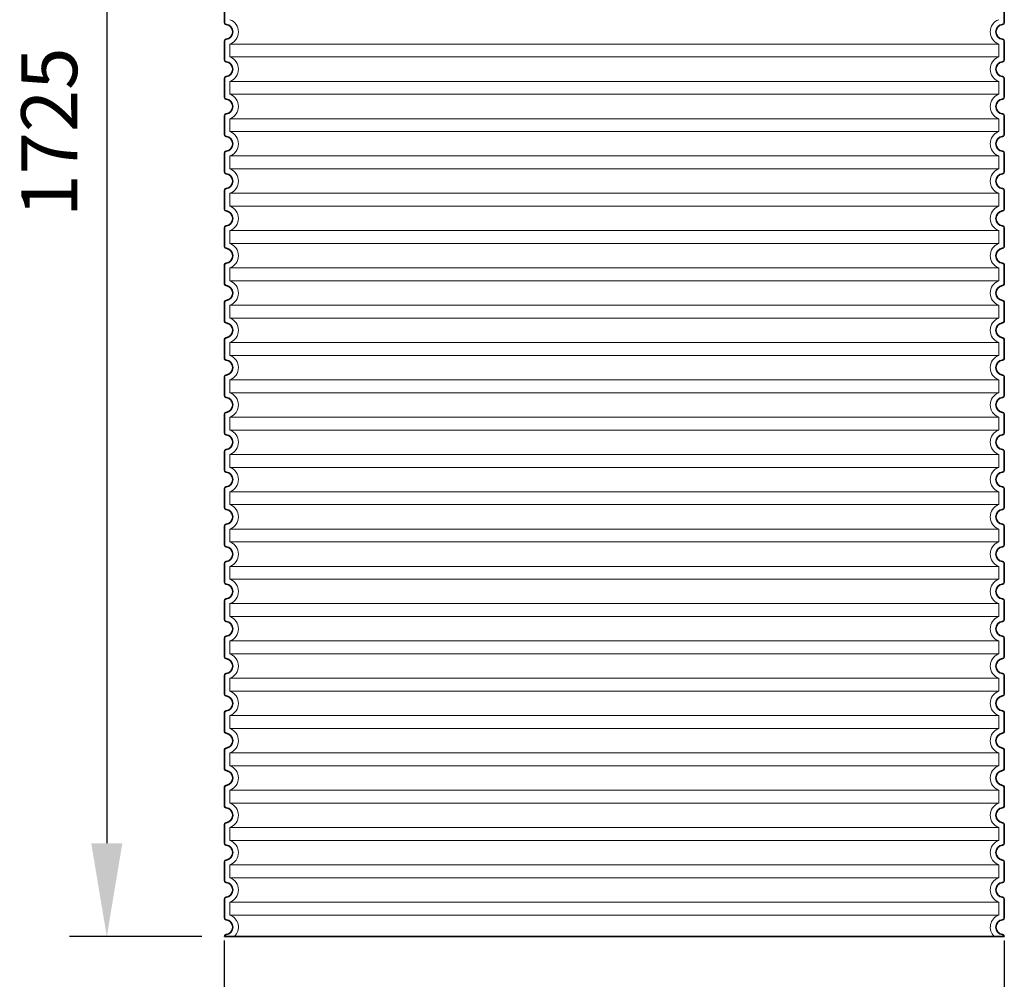
# Model space of a CAD drawing. Units: millimetres. Extents: x 237472 to 338833, y 178716 to 202957.
# Drawn here: x 238475 to 239531, y 199388 to 200417 of the extents above; entities that cross this region are included whole.
import ezdxf

# ---------------------------------------------------------------- set-up
doc = ezdxf.new("R2010")
doc.units = ezdxf.units.MM
doc.linetypes.add('DASHED', pattern=[0])
doc.layers.get('DEFPOINTS').update_dxf_attribs({"color": 250})
for name, color, linetype, lineweight in [('AM_5', 3, 'Continuous', 25), ('Skrytá (ISO)', 1, 'DASHED', 18), ('Viditelná (ISO)', 7, 'Continuous', 35)]:
    doc.layers.add(name, color=color, linetype=linetype, lineweight=lineweight)
doc.styles.get("Standard").update_dxf_attribs({"font": 'ISOCP.SHX'})
doc.dimstyles.new('VARIABEL-ST', dxfattribs={"dimscale": 40, "dimtxt": 7, "dimasz": 2.5, "dimexe": 1, "dimexo": 1, "dimgap": 0.6, "dimtad": 1, "dimdsep": 46, "dimtxsty": 'Standard', "dimcen": 0, "dimclrd": 256, "dimclre": 256, "dimclrt": 5, "dimadec": 0, "dimazin": 0, "dimtp": 0.1, "dimtm": 0.1, "dimtfac": 0.71, "dimtdec": 3, "dimtmove": 0, "dimatfit": 3, "dimfxl": 1, "dimtzin": 0, "dimarcsym": 0})

# ---------------------------------------------------------------- blocks, each defined once
blk = doc.blocks.new('*D671')
at = {"layer": 'AM_5', "lineweight": -2}
for p, q in [((238694.7, 199429.7), (238694.7, 199236.8)), ((239530.7, 199429.7), (239530.7, 199236.8)), ((238794.7, 199276.8), (239430.7, 199276.8))]:
    blk.add_line(p, q, dxfattribs=at)
at = {"layer": 'AM_5'}
for points in [[(238794.7, 199293.5), (238794.7, 199260.1), (238694.7, 199276.8)], [(239430.7, 199260.1), (239430.7, 199293.5), (239530.7, 199276.8)]]:
    blk.add_solid(points, dxfattribs=at)
at = {"layer": 'DEFPOINTS', "color": 0}
for p in [(238694.7, 199469.7), (239530.7, 199469.7), (239530.7, 199276.8)]:
    blk.add_point(p, dxfattribs=at)
at = {"layer": 'AM_5', "color": 2, "insert": (239127, 199330.8), "char_height": 60, "attachment_point": 5}
blk.add_mtext('Ø836', dxfattribs=at)
blk = doc.blocks.new('*D673')
at = {"layer": 'AM_5', "lineweight": -2}
for p, q in [((238670.8, 201158.9), (238528.8, 201158.9)), ((238568.8, 201058.9), (238568.8, 199533.9)), ((238670.8, 199433.9), (238528.8, 199433.9))]:
    blk.add_line(p, q, dxfattribs=at)
at = {"layer": 'AM_5'}
for points in [[(238585.4, 201058.9), (238552.1, 201058.9), (238568.8, 201158.9)], [(238552.1, 199533.9), (238585.4, 199533.9), (238568.8, 199433.9)]]:
    blk.add_solid(points, dxfattribs=at)
at = {"layer": 'DEFPOINTS', "color": 0}
for p in [(238710.8, 201158.9), (238568.8, 199433.9), (238710.8, 199433.9)]:
    blk.add_point(p, dxfattribs=at)
at = {"layer": 'AM_5', "color": 2, "insert": (238514.8, 200296.4), "char_height": 60, "attachment_point": 5, "rotation": 90}
blk.add_mtext('1725', dxfattribs=at)

msp = doc.modelspace()

# ---------------------------------------------------------------- linework, layer by layer
at = {"layer": 'Skrytá (ISO)', "ltscale": 13.039331}
for p, q in [((239524.817, 200390.834), (238700.817, 200390.834)), ((238700.817, 200376.988), (239524.817, 200376.988)), ((239524.817, 200350.834), (238700.817, 200350.834)), ((238700.817, 200336.988), (239524.817, 200336.988)), ((239524.817, 200310.834), (238700.817, 200310.834)), ((238700.817, 200296.988), (239524.817, 200296.988)), ((239524.817, 200270.834), (238700.817, 200270.834)), ((238700.817, 200256.988), (239524.817, 200256.988)), ((239524.817, 200230.834), (238700.817, 200230.834)), ((238700.817, 200216.988), (239524.817, 200216.988)), ((239524.817, 200190.834), (238700.817, 200190.834)), ((238700.817, 200176.988), (239524.817, 200176.988)), ((239524.817, 200150.834), (238700.817, 200150.834)), ((238700.817, 200136.988), (239524.817, 200136.988)), ((239524.817, 200110.834), (238700.817, 200110.834)), ((238700.817, 200096.988), (239524.817, 200096.988)), ((239524.817, 200070.834), (238700.817, 200070.834)), ((238700.817, 200056.988), (239524.817, 200056.988)), ((239524.817, 200030.834), (238700.817, 200030.834)), ((238700.817, 200016.988), (239524.817, 200016.988)), ((239524.817, 199990.834), (238700.817, 199990.834)), ((238700.817, 199976.988), (239524.817, 199976.988)), ((239524.817, 199950.834), (238700.817, 199950.834)), ((238700.817, 199936.988), (239524.817, 199936.988)), ((239524.817, 199910.834), (238700.817, 199910.834)), ((238700.817, 199896.988), (239524.817, 199896.988)), ((239524.817, 199870.834), (238700.817, 199870.834)), ((238700.817, 199856.988), (239524.817, 199856.988)), ((239524.817, 199830.834), (238700.817, 199830.834)), ((238700.817, 199816.988), (239524.817, 199816.988)), ((239524.817, 199790.834), (238700.817, 199790.834)), ((238700.817, 199776.988), (239524.817, 199776.988)), ((239524.817, 199750.834), (238700.817, 199750.834)), ((238700.817, 199736.988), (239524.817, 199736.988)), ((239524.817, 199710.834), (238700.817, 199710.834)), ((238700.817, 199696.988), (239524.817, 199696.988)), ((239524.817, 199670.834), (238700.817, 199670.834)), ((238700.817, 199656.988), (239524.817, 199656.988)), ((239524.817, 199630.834), (238700.817, 199630.834)), ((238700.817, 199616.988), (239524.817, 199616.988)), ((239524.817, 199590.834), (238700.817, 199590.834)), ((238700.817, 199576.988), (239524.817, 199576.988)), ((239524.817, 199550.834), (238700.817, 199550.834)), ((238700.817, 199536.988), (239524.817, 199536.988)), ((239524.817, 199510.834), (238700.817, 199510.834)), ((238700.817, 199496.988), (239524.817, 199496.988)), ((239524.817, 199470.834), (238700.817, 199470.834)), ((238700.817, 199456.988), (239524.817, 199456.988))]:
    msp.add_line(p, q, dxfattribs=at)
at = {"layer": 'Skrytá (ISO)', "ltscale": 2.635983}
for p, q in [((238700.817, 200390.834), (238700.817, 200376.988)), ((239524.817, 200390.834), (239524.817, 200376.988)), ((238700.817, 200350.834), (238700.817, 200336.988)), ((239524.817, 200350.834), (239524.817, 200336.988)), ((238700.817, 200310.834), (238700.817, 200296.988)), ((239524.817, 200310.834), (239524.817, 200296.988)), ((238700.817, 200270.834), (238700.817, 200256.988)), ((239524.817, 200270.834), (239524.817, 200256.988)), ((238700.817, 200230.834), (238700.817, 200216.988)), ((239524.817, 200230.834), (239524.817, 200216.988)), ((238700.817, 200190.834), (238700.817, 200176.988)), ((239524.817, 200190.834), (239524.817, 200176.988)), ((238700.817, 200150.834), (238700.817, 200136.988)), ((239524.817, 200150.834), (239524.817, 200136.988)), ((238700.817, 200110.834), (238700.817, 200096.988)), ((239524.817, 200110.834), (239524.817, 200096.988)), ((238700.817, 200070.834), (238700.817, 200056.988)), ((239524.817, 200070.834), (239524.817, 200056.988)), ((238700.817, 200030.834), (238700.817, 200016.988)), ((239524.817, 200030.834), (239524.817, 200016.988)), ((238700.817, 199990.834), (238700.817, 199976.988)), ((239524.817, 199990.834), (239524.817, 199976.988)), ((238700.817, 199950.834), (238700.817, 199936.988)), ((239524.817, 199950.834), (239524.817, 199936.988)), ((238700.817, 199910.834), (238700.817, 199896.988)), ((239524.817, 199910.834), (239524.817, 199896.988)), ((238700.817, 199870.834), (238700.817, 199856.988)), ((239524.817, 199870.834), (239524.817, 199856.988)), ((238700.817, 199830.834), (238700.817, 199816.988)), ((239524.817, 199830.834), (239524.817, 199816.988)), ((238700.817, 199790.834), (238700.817, 199776.988)), ((239524.817, 199790.834), (239524.817, 199776.988)), ((238700.817, 199750.834), (238700.817, 199736.988)), ((239524.817, 199750.834), (239524.817, 199736.988)), ((238700.817, 199710.834), (238700.817, 199696.988)), ((239524.817, 199710.834), (239524.817, 199696.988)), ((238700.817, 199670.834), (238700.817, 199656.988)), ((239524.817, 199670.834), (239524.817, 199656.988)), ((238700.817, 199630.834), (238700.817, 199616.988)), ((239524.817, 199630.834), (239524.817, 199616.988)), ((238700.817, 199590.834), (238700.817, 199576.988)), ((239524.817, 199590.834), (239524.817, 199576.988)), ((238700.817, 199550.834), (238700.817, 199536.988)), ((239524.817, 199550.834), (239524.817, 199536.988)), ((238700.817, 199510.834), (238700.817, 199496.988)), ((239524.817, 199510.834), (239524.817, 199496.988)), ((238700.817, 199470.834), (238700.817, 199456.988)), ((239524.817, 199470.834), (239524.817, 199456.988))]:
    msp.add_line(p, q, dxfattribs=at)
at = {"layer": 'Skrytá (ISO)', "ltscale": 6.426379}
for centre, start, end in [((238695.817, 200403.911), 290.924832, 69.075168), ((239529.817, 200403.911), 110.924832, 249.075168), ((238695.817, 200363.911), 290.924832, 69.075168), ((239529.817, 200363.911), 110.924832, 249.075168), ((238695.817, 200323.911), 290.924832, 69.075168), ((239529.817, 200323.911), 110.924832, 249.075168), ((238695.817, 200283.911), 290.924832, 69.075168), ((239529.817, 200283.911), 110.924832, 249.075168), ((238695.817, 200243.911), 290.924832, 69.075168), ((239529.817, 200243.911), 110.924832, 249.075168), ((238695.817, 200203.911), 290.924832, 69.075168), ((239529.817, 200203.911), 110.924832, 249.075168), ((238695.817, 200163.911), 290.924832, 69.075168), ((239529.817, 200163.911), 110.924832, 249.075168), ((238695.817, 200123.911), 290.924832, 69.075168), ((239529.817, 200123.911), 110.924832, 249.075168), ((238695.817, 200083.911), 290.924832, 69.075168), ((239529.817, 200083.911), 110.924832, 249.075168), ((238695.817, 200043.911), 290.924832, 69.075168), ((239529.817, 200043.911), 110.924832, 249.075168), ((238695.817, 200003.911), 290.924832, 69.075168), ((239529.817, 200003.911), 110.924832, 249.075168), ((238695.817, 199963.911), 290.924832, 69.075168), ((239529.817, 199963.911), 110.924832, 249.075168), ((238695.817, 199923.911), 290.924832, 69.075168), ((239529.817, 199923.911), 110.924832, 249.075168), ((238695.817, 199883.911), 290.924832, 69.075168), ((239529.817, 199883.911), 110.924832, 249.075168), ((238695.817, 199843.911), 290.924832, 69.075168), ((239529.817, 199843.911), 110.924832, 249.075168), ((238695.817, 199803.911), 290.924832, 69.075168), ((239529.817, 199803.911), 110.924832, 249.075168), ((238695.817, 199763.911), 290.924832, 69.075168), ((239529.817, 199763.911), 110.924832, 249.075168), ((238695.817, 199723.911), 290.924832, 69.075168), ((239529.817, 199723.911), 110.924832, 249.075168), ((238695.817, 199683.911), 290.924832, 69.075168), ((239529.817, 199683.911), 110.924832, 249.075168), ((238695.817, 199643.911), 290.924832, 69.075168), ((239529.817, 199643.911), 110.924832, 249.075168), ((238695.817, 199603.911), 290.924832, 69.075168), ((239529.817, 199603.911), 110.924832, 249.075168), ((238695.817, 199563.911), 290.924832, 69.075168), ((239529.817, 199563.911), 110.924832, 249.075168), ((238695.817, 199523.911), 290.924832, 69.075168), ((239529.817, 199523.911), 110.924832, 249.075168), ((238695.817, 199483.911), 290.924832, 69.075168), ((239529.817, 199483.911), 110.924832, 249.075168)]:
    msp.add_arc(centre, 14, start, end, dxfattribs=at)
at = {"layer": 'Skrytá (ISO)', "ltscale": 5.333649}
for centre, start, end in [((238695.817, 199443.911), 314.415309, 69.075168), ((239529.817, 199443.911), 110.924832, 225.584691)]:
    msp.add_arc(centre, 14, start, end, dxfattribs=at)
at = {"layer": 'Viditelná (ISO)'}
for p, q in [((238694.817, 200433.961), (238694.817, 200413.861)), ((239530.817, 200433.961), (239530.817, 200413.861)), ((238694.817, 200393.961), (238694.817, 200373.861)), ((239530.817, 200393.961), (239530.817, 200373.861)), ((238694.817, 200353.961), (238694.817, 200333.861)), ((239530.817, 200353.961), (239530.817, 200333.861)), ((238694.817, 200313.961), (238694.817, 200293.861)), ((239530.817, 200313.961), (239530.817, 200293.861)), ((238694.817, 200273.961), (238694.817, 200253.861)), ((239530.817, 200273.961), (239530.817, 200253.861)), ((238694.817, 200233.961), (238694.817, 200213.861)), ((239530.817, 200233.961), (239530.817, 200213.861)), ((238694.817, 200193.961), (238694.817, 200173.861)), ((239530.817, 200193.961), (239530.817, 200173.861)), ((238694.817, 200153.961), (238694.817, 200133.861)), ((239530.817, 200153.961), (239530.817, 200133.861)), ((238694.817, 200113.961), (238694.817, 200093.861)), ((239530.817, 200113.961), (239530.817, 200093.861)), ((238694.817, 200073.961), (238694.817, 200053.861)), ((239530.817, 200073.961), (239530.817, 200053.861)), ((238694.817, 200033.961), (238694.817, 200013.861)), ((239530.817, 200033.961), (239530.817, 200013.861)), ((238694.817, 199993.961), (238694.817, 199973.861)), ((239530.817, 199993.961), (239530.817, 199973.861)), ((238694.817, 199953.961), (238694.817, 199933.861)), ((239530.817, 199953.961), (239530.817, 199933.861)), ((238694.817, 199913.961), (238694.817, 199893.861)), ((239530.817, 199913.961), (239530.817, 199893.861)), ((238694.817, 199873.961), (238694.817, 199853.861)), ((239530.817, 199873.961), (239530.817, 199853.861)), ((238694.817, 199833.961), (238694.817, 199813.861)), ((239530.817, 199833.961), (239530.817, 199813.861)), ((238694.817, 199793.961), (238694.817, 199773.861)), ((239530.817, 199793.961), (239530.817, 199773.861)), ((238694.817, 199753.961), (238694.817, 199733.861)), ((239530.817, 199753.961), (239530.817, 199733.861)), ((238694.817, 199713.961), (238694.817, 199693.861)), ((239530.817, 199713.961), (239530.817, 199693.861)), ((238694.817, 199673.961), (238694.817, 199653.861)), ((239530.817, 199673.961), (239530.817, 199653.861)), ((238694.817, 199633.961), (238694.817, 199613.861)), ((239530.817, 199633.961), (239530.817, 199613.861)), ((238694.817, 199593.961), (238694.817, 199573.861)), ((239530.817, 199593.961), (239530.817, 199573.861)), ((238694.817, 199553.961), (238694.817, 199533.861)), ((239530.817, 199553.961), (239530.817, 199533.861)), ((238694.817, 199513.961), (238694.817, 199493.861)), ((239530.817, 199513.961), (239530.817, 199493.861)), ((238694.817, 199473.961), (238694.817, 199453.861)), ((239530.817, 199473.961), (239530.817, 199453.861)), ((238694.817, 199433.961), (238694.817, 199433.911)), ((238694.817, 199433.911), (239530.817, 199433.911)), ((239530.817, 199433.961), (239530.817, 199433.911))]:
    msp.add_line(p, q, dxfattribs=at)
for centre, radius, start, end in [((238696.817, 200413.861), 2, 180, 264.26083), ((238695.817, 200403.911), 8, 275.73917, 84.26083), ((239529.817, 200403.911), 8, 95.73917, 264.26083), ((239528.817, 200413.861), 2, 275.73917, 0), ((238696.817, 200393.961), 2, 95.73917, 180), ((239528.817, 200393.961), 2, 0, 84.26083), ((238696.817, 200373.861), 2, 180, 264.26083), ((238695.817, 200363.911), 8, 275.73917, 84.26083), ((239529.817, 200363.911), 8, 95.73917, 264.26083), ((239528.817, 200373.861), 2, 275.73917, 0), ((238696.817, 200353.961), 2, 95.73917, 180), ((239528.817, 200353.961), 2, 0, 84.26083), ((238696.817, 200333.861), 2, 180, 264.26083), ((238695.817, 200323.911), 8, 275.73917, 84.26083), ((239529.817, 200323.911), 8, 95.73917, 264.26083), ((239528.817, 200333.861), 2, 275.73917, 0), ((238696.817, 200313.961), 2, 95.73917, 180), ((239528.817, 200313.961), 2, 0, 84.26083), ((238696.817, 200293.861), 2, 180, 264.26083), ((238695.817, 200283.911), 8, 275.73917, 84.26083), ((239529.817, 200283.911), 8, 95.73917, 264.26083), ((239528.817, 200293.861), 2, 275.73917, 0), ((238696.817, 200273.961), 2, 95.73917, 180), ((239528.817, 200273.961), 2, 0, 84.26083), ((238696.817, 200253.861), 2, 180, 264.26083), ((238695.817, 200243.911), 8, 275.73917, 84.26083), ((239529.817, 200243.911), 8, 95.73917, 264.26083), ((239528.817, 200253.861), 2, 275.73917, 0), ((238696.817, 200233.961), 2, 95.73917, 180), ((239528.817, 200233.961), 2, 0, 84.26083), ((238696.817, 200213.861), 2, 180, 264.26083), ((239528.817, 200213.861), 2, 275.73917, 0), ((238695.817, 200203.911), 8, 275.73917, 84.26083), ((239529.817, 200203.911), 8, 95.73917, 264.26083), ((238696.817, 200193.961), 2, 95.73917, 180), ((239528.817, 200193.961), 2, 0, 84.26083), ((238696.817, 200173.861), 2, 180, 264.26083), ((238695.817, 200163.911), 8, 275.73917, 84.26083), ((239529.817, 200163.911), 8, 95.73917, 264.26083), ((239528.817, 200173.861), 2, 275.73917, 0), ((238696.817, 200153.961), 2, 95.73917, 180), ((239528.817, 200153.961), 2, 0, 84.26083), ((238696.817, 200133.861), 2, 180, 264.26083), ((238695.817, 200123.911), 8, 275.73917, 84.26083), ((239529.817, 200123.911), 8, 95.73917, 264.26083), ((239528.817, 200133.861), 2, 275.73917, 0), ((238696.817, 200113.961), 2, 95.73917, 180), ((239528.817, 200113.961), 2, 0, 84.26083), ((238696.817, 200093.861), 2, 180, 264.26083), ((238695.817, 200083.911), 8, 275.73917, 84.26083), ((239529.817, 200083.911), 8, 95.73917, 264.26083), ((239528.817, 200093.861), 2, 275.73917, 0), ((238696.817, 200073.961), 2, 95.73917, 180), ((239528.817, 200073.961), 2, 0, 84.26083), ((238696.817, 200053.861), 2, 180, 264.26083), ((238695.817, 200043.911), 8, 275.73917, 84.26083), ((239529.817, 200043.911), 8, 95.73917, 264.26083), ((239528.817, 200053.861), 2, 275.73917, 0), ((238696.817, 200033.961), 2, 95.73917, 180), ((239528.817, 200033.961), 2, 0, 84.26083), ((238696.817, 200013.861), 2, 180, 264.26083), ((239528.817, 200013.861), 2, 275.73917, 0), ((238695.817, 200003.911), 8, 275.73917, 84.26083), ((239529.817, 200003.911), 8, 95.73917, 264.26083), ((238696.817, 199993.961), 2, 95.73917, 180), ((239528.817, 199993.961), 2, 0, 84.26083), ((238696.817, 199973.861), 2, 180, 264.26083), ((238695.817, 199963.911), 8, 275.73917, 84.26083), ((239529.817, 199963.911), 8, 95.73917, 264.26083), ((239528.817, 199973.861), 2, 275.73917, 0), ((238696.817, 199953.961), 2, 95.73917, 180), ((239528.817, 199953.961), 2, 0, 84.26083), ((238696.817, 199933.861), 2, 180, 264.26083), ((238695.817, 199923.911), 8, 275.73917, 84.26083), ((239529.817, 199923.911), 8, 95.73917, 264.26083), ((239528.817, 199933.861), 2, 275.73917, 0), ((238696.817, 199913.961), 2, 95.73917, 180), ((239528.817, 199913.961), 2, 0, 84.26083), ((238696.817, 199893.861), 2, 180, 264.26083), ((238695.817, 199883.911), 8, 275.73917, 84.26083), ((239529.817, 199883.911), 8, 95.73917, 264.26083), ((239528.817, 199893.861), 2, 275.73917, 0), ((238696.817, 199873.961), 2, 95.73917, 180), ((239528.817, 199873.961), 2, 0, 84.26083), ((238696.817, 199853.861), 2, 180, 264.26083), ((238695.817, 199843.911), 8, 275.73917, 84.26083), ((239529.817, 199843.911), 8, 95.73917, 264.26083), ((239528.817, 199853.861), 2, 275.73917, 0), ((238696.817, 199833.961), 2, 95.73917, 180), ((239528.817, 199833.961), 2, 0, 84.26083), ((238696.817, 199813.861), 2, 180, 264.26083), ((239528.817, 199813.861), 2, 275.73917, 0), ((238695.817, 199803.911), 8, 275.73917, 84.26083), ((239529.817, 199803.911), 8, 95.73917, 264.26083), ((238696.817, 199793.961), 2, 95.73917, 180), ((239528.817, 199793.961), 2, 0, 84.26083), ((238696.817, 199773.861), 2, 180, 264.26083), ((238695.817, 199763.911), 8, 275.73917, 84.26083), ((239529.817, 199763.911), 8, 95.73917, 264.26083), ((239528.817, 199773.861), 2, 275.73917, 0), ((238696.817, 199753.961), 2, 95.73917, 180), ((239528.817, 199753.961), 2, 0, 84.26083), ((238696.817, 199733.861), 2, 180, 264.26083), ((238695.817, 199723.911), 8, 275.73917, 84.26083), ((239529.817, 199723.911), 8, 95.73917, 264.26083), ((239528.817, 199733.861), 2, 275.73917, 0), ((238696.817, 199713.961), 2, 95.73917, 180), ((239528.817, 199713.961), 2, 0, 84.26083), ((238696.817, 199693.861), 2, 180, 264.26083), ((238695.817, 199683.911), 8, 275.73917, 84.26083), ((239529.817, 199683.911), 8, 95.73917, 264.26083), ((239528.817, 199693.861), 2, 275.73917, 0), ((238696.817, 199673.961), 2, 95.73917, 180), ((239528.817, 199673.961), 2, 0, 84.26083), ((238696.817, 199653.861), 2, 180, 264.26083), ((238695.817, 199643.911), 8, 275.73917, 84.26083), ((239529.817, 199643.911), 8, 95.73917, 264.26083), ((239528.817, 199653.861), 2, 275.73917, 0), ((238696.817, 199633.961), 2, 95.73917, 180), ((239528.817, 199633.961), 2, 0, 84.26083), ((238696.817, 199613.861), 2, 180, 264.26083), ((239528.817, 199613.861), 2, 275.73917, 0), ((238695.817, 199603.911), 8, 275.73917, 84.26083), ((239529.817, 199603.911), 8, 95.73917, 264.26083), ((238696.817, 199593.961), 2, 95.73917, 180), ((239528.817, 199593.961), 2, 0, 84.26083), ((238696.817, 199573.861), 2, 180, 264.26083), ((238695.817, 199563.911), 8, 275.73917, 84.26083), ((239529.817, 199563.911), 8, 95.73917, 264.26083), ((239528.817, 199573.861), 2, 275.73917, 0), ((238696.817, 199553.961), 2, 95.73917, 180), ((239528.817, 199553.961), 2, 0, 84.26083), ((238696.817, 199533.861), 2, 180, 264.26083), ((238695.817, 199523.911), 8, 275.73917, 84.26083), ((239529.817, 199523.911), 8, 95.73917, 264.26083), ((239528.817, 199533.861), 2, 275.73917, 0), ((238696.817, 199513.961), 2, 95.73917, 180), ((239528.817, 199513.961), 2, 0, 84.26083), ((238696.817, 199493.861), 2, 180, 264.26083), ((238695.817, 199483.911), 8, 275.73917, 84.26083), ((239529.817, 199483.911), 8, 95.73917, 264.26083), ((239528.817, 199493.861), 2, 275.73917, 0), ((238696.817, 199473.961), 2, 95.73917, 180), ((239528.817, 199473.961), 2, 0, 84.26083), ((238696.817, 199453.861), 2, 180, 264.26083), ((239528.817, 199453.861), 2, 275.73917, 0), ((238695.817, 199443.911), 8, 275.73917, 84.26083), ((239529.817, 199443.911), 8, 95.73917, 264.26083), ((238696.817, 199433.961), 2, 95.73917, 180), ((239528.817, 199433.961), 2, 0, 84.26083)]:
    msp.add_arc(centre, radius, start, end, dxfattribs=at)

# ---------------------------------------------------------------- dimensions: what is measured, and where the dimension line sits
at = {"layer": 'AM_5'}
dim = msp.add_linear_dim(base=(238568.767, 199433.911), p1=(238710.817, 201158.911), p2=(238710.817, 199433.911), angle=90, dimstyle='VARIABEL-ST', override={"dimtxt": 1.5, "dimtoh": 1, "dimdec": 0, "dimpost": '<>', "dimclrt": 2, "dimtofl": 0, "dimatfit": 0}, dxfattribs=at)
dim.commit()
dim.dimension.update_dxf_attribs({"geometry": '*D673', "text_midpoint": (238568.767, 200296.411), "dimtype": 160})
dim = msp.add_linear_dim(base=(239530.714, 199276.797), p1=(238694.714, 199469.681), p2=(239530.714, 199469.681), text='Ø<>', dimstyle='VARIABEL-ST', override={"dimtxt": 1.5, "dimtoh": 1, "dimdec": 0, "dimpost": '<>', "dimclrt": 2, "dimtofl": 0, "dimatfit": 0}, dxfattribs=at)
dim.commit()
dim.dimension.update_dxf_attribs({"geometry": '*D671', "text_midpoint": (239126.99, 199276.797), "dimtype": 160})

doc.saveas('drawing.dxf')
